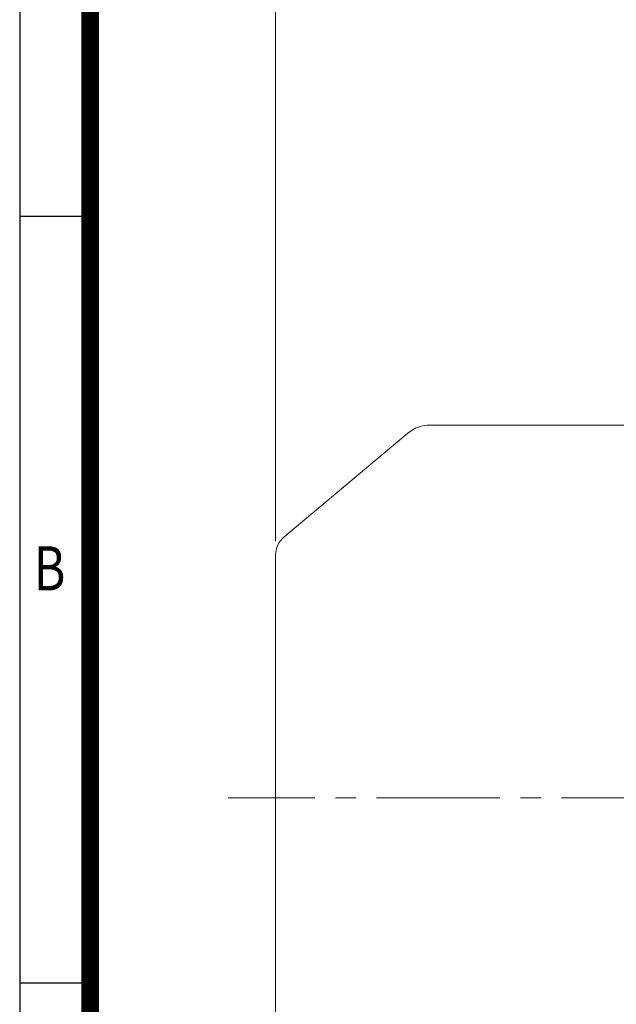
# Model space of a CAD drawing. Units: millimetres. Extents: x -135 to 2093, y -76 to 1499.
# Drawn here: x 0 to 254, y 703 to 1121 of the extents above; entities that cross this region are included whole.
import ezdxf
from ezdxf.enums import TextEntityAlignment as Align

# ---------------------------------------------------------------- set-up
doc = ezdxf.new("R2010")
doc.units = ezdxf.units.MM
doc.header["$LTSCALE"] = 70
doc.linetypes.add('CENTER2', pattern=[1.125, 0.75, -0.125, 0.125, -0.125])
doc.layers.get('0').update_dxf_attribs({"linetype": 'CONTINUOUS', "lineweight": 30})
doc.layers.get('DEFPOINTS').update_dxf_attribs({"linetype": 'CONTINUOUS'})
for name, color, linetype, lineweight in [('CENTER LINE', 1, 'CENTER2', 9), ('DIMENSION LINE', 2, 'CONTINUOUS', 13), ('OUTLINE', 3, 'CONTINUOUS', 20)]:
    doc.layers.add(name, color=color, linetype=linetype, lineweight=lineweight)
doc.styles.add('ROMANS', font='romans.shx', dxfattribs={"width": 0.7, "height": 3.5, "bigfont": 'whgtxt.shx'})
doc.styles.get("Standard").update_dxf_attribs({"font": 'romans.shx', "width": 0.8, "bigfont": 'whgtxt.shx'})
doc.dimstyles.new('STANDARD$0', dxfattribs={"dimscale": 6, "dimtxt": 3, "dimasz": 3, "dimexe": 1, "dimexo": 1, "dimgap": 1, "dimtad": 1, "dimdsep": 46, "dimtxsty": 'Standard', "dimblk": 'OPEN', "dimcen": 0, "dimclrd": 2, "dimclre": 2, "dimclrt": 7, "dimadec": 1, "dimazin": 2, "dimtfac": 1, "dimtmove": 0, "dimatfit": 3, "dimldrblk": 'OPEN', "dimfxl": 0, "dimtolj": 1, "dimtzin": 0, "dimlwd": -1, "dimlwe": -1, "dimarcsym": 0})

# ---------------------------------------------------------------- blocks, each defined once
blk = doc.blocks.new('HS_A4양식_S_L(210X297MM)')
at = {"color": 0}
for p, q in [((18, 190), (18, 14)), ((18, 148.5), (22, 148.5)), ((18, 105), (22, 105))]:
    blk.add_line(p, q, dxfattribs=at)
blk.add_line((22, 14), (22, 190))
at = {"color": 3, "const_width": 1}
blk.add_lwpolyline([(22, 18), (279, 18), (279, 186), (22, 186), (22, 17.5)], dxfattribs=at)
at = {"style": 'ROMANS', "width": 0.8}
blk.add_text('B', height=2.5, dxfattribs=at).set_placement((19.697, 128.196), align=Align.MIDDLE)
blk = doc.blocks.new('_Open')
at = {"color": 0, "linetype": 'ByBlock', "lineweight": -2}
for p, q in [((-1, 0.167), (0, 0)), ((-1, -0.167), (0, 0)), ((0, 0), (-1, 0))]:
    blk.add_line(p, q, dxfattribs=at)
blk = doc.blocks.new('*D22')
at = {"layer": 'DEFPOINTS', "color": 0, "transparency": 16777216}
for p in [(108.99, 1178.08), (108.99, 893.67), (740.69, 814.34)]:
    blk.add_point(p, dxfattribs=at)
at = {"layer": 'DIMENSION LINE', "color": 2, "transparency": 16777216}
for p, q in [((108.99, 899.67), (108.99, 1184.08)), ((740.69, 820.34), (740.69, 1184.08)), ((722.69, 1178.08), (126.99, 1178.08))]:
    blk.add_line(p, q, dxfattribs=at)
at = {"layer": 'DIMENSION LINE', "color": 2, "transparency": 16777216, "xscale": 18, "yscale": 18, "zscale": 18, "rotation": 180}
blk.add_blockref('_Open', (108.99, 1178.08), dxfattribs=at)
at = {"layer": 'DIMENSION LINE', "color": 2, "transparency": 16777216, "xscale": 18, "yscale": 18, "zscale": 18}
blk.add_blockref('_Open', (740.69, 1178.08), dxfattribs=at)
at = {"layer": 'DIMENSION LINE', "color": 7, "transparency": 16777216, "insert": (424.84, 1197.8), "char_height": 18, "attachment_point": 5, "bg_fill": 3, "box_fill_scale": 1.1, "bg_fill_color": 256, "bg_fill_true_color": 13158600, "bg_fill_transparency": 0}
blk.add_mtext('\\A1;(APPROX. 635)', dxfattribs=at)

msp = doc.modelspace()

# ---------------------------------------------------------------- linework, layer by layer
at = {"layer": 'CENTER LINE'}
msp.add_line((755.741, 790.335), (88.813, 790.335), dxfattribs=at)

# ---------------------------------------------------------------- block references
at = {"lineweight": 0, "xscale": 7.500000000000002, "yscale": 7.500000000000002, "zscale": 7.500000000000002}
msp.add_blockref('HS_A4양식_S_L(210X297MM)', (-134.908, -75.855), dxfattribs=at)

# ---------------------------------------------------------------- next in the draw order: dimensions: what is measured, and where the dimension line sits
at = {"layer": 'DIMENSION LINE'}
dim = msp.add_linear_dim(base=(108.987, 1178.084), p1=(740.687, 814.335), p2=(108.987, 893.672), text='(APPROX. 635)', dimstyle='STANDARD$0', dxfattribs=at)
dim.commit()
dim.dimension.update_dxf_attribs({"geometry": '*D22', "text_midpoint": (424.837, 1178.084), "dimtype": 160})

# ---------------------------------------------------------------- next in the draw order: linework, layer by layer
at = {"layer": 'OUTLINE'}
for p, q in [((260.187, 949.035), (174.868, 949.035)), ((165.227, 945.526), (112.559, 901.333)), ((108.987, 682.998), (108.987, 893.672))]:
    msp.add_line(p, q, dxfattribs=at)
for centre, radius, start, end in [((174.868, 934.035), 15, 90, 130), ((118.987, 893.672), 10, 130, 180)]:
    msp.add_arc(centre, radius, start, end, dxfattribs=at)

doc.saveas('drawing.dxf')
